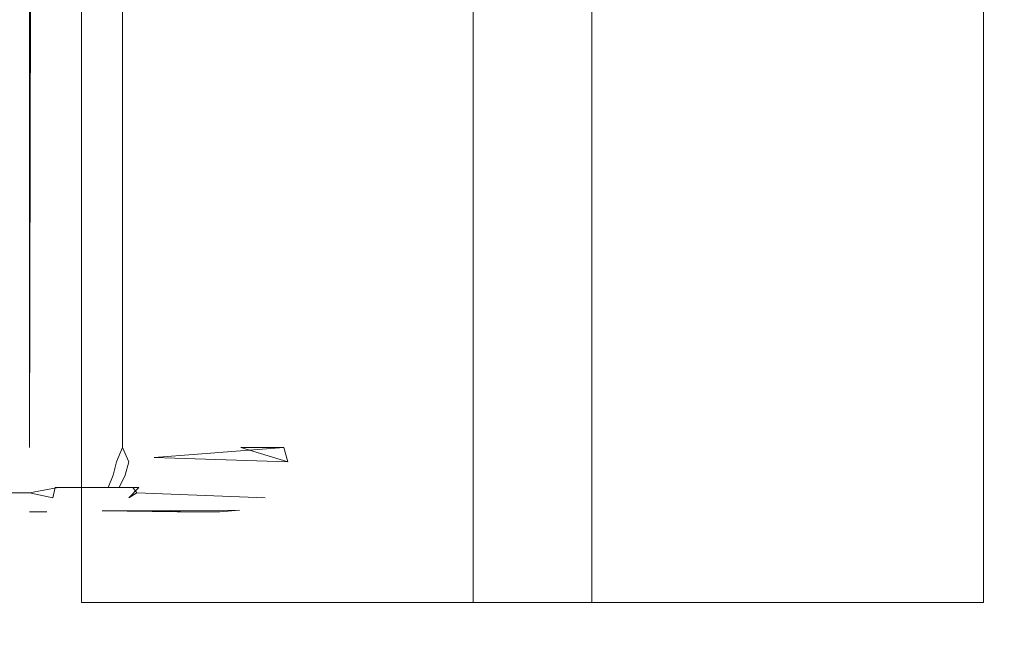
# Model space of a CAD drawing. Extents: x -95 to 89, y -91 to 0.
# Drawn here: x 48 to 50, y -73 to -72 of the extents above; entities that cross this region are included whole.
import ezdxf

# ---------------------------------------------------------------- set-up
doc = ezdxf.new("R2010")
doc.units = 0
doc.header["$LTSCALE"] = 500
doc.header["$MEASUREMENT"] = 0
doc.layers.add('KLUDI_BATERIA_TWORZYWO_CZARNE', color=7, linetype='Continuous')
doc.layers.add('KLUDI_BATERIA_WAZ', color=7, linetype='Continuous')

msp = doc.modelspace()

# ---------------------------------------------------------------- linework, layer by layer
at = {"layer": 'KLUDI_BATERIA_TWORZYWO_CZARNE', "lineweight": 15}
for points, invisible_edges in [([(48.2819, -70.2001, 107.7277), (48.2819, -73.2001, 107.7277), (48.8907, -73.2001, 108.5211), (48.8907, -70.2001, 108.5211)], 12), ([(48.2819, -70.2001, 121.1529), (48.2819, -73.2001, 121.1529), (49.0752, -73.2001, 121.7616), (49.0752, -70.2001, 121.7616)], 13), ([(49.0752, -70.2001, 107.119), (49.0752, -73.2001, 107.119), (48.2819, -73.2001, 107.7277), (48.2819, -70.2001, 107.7277)], 12), ([(48.8907, -70.2001, 120.3595), (48.8907, -73.2001, 120.3595), (48.2819, -73.2001, 121.1529), (48.2819, -70.2001, 121.1529)], 14), ([(49.684, -70.2001, 120.9683), (49.684, -73.2001, 120.9683), (48.8907, -73.2001, 120.3595), (48.8907, -70.2001, 120.3595)], 15), ([(48.8907, -70.2001, 108.5211), (48.8907, -73.2001, 108.5211), (49.684, -73.2001, 107.9123), (49.684, -70.2001, 107.9123)], 15), ([(49.0752, -70.2001, 121.7616), (49.0752, -73.2001, 121.7616), (49.684, -73.2001, 120.9683), (49.684, -70.2001, 120.9683)], 1), ([(49.684, -70.2001, 107.9123), (49.684, -73.2001, 107.9123), (49.0752, -73.2001, 107.119), (49.0752, -70.2001, 107.119)], 15), ([(48.2014, -71.6591, 112.4403), (48.2014, -72.9591, 112.4403), (32.5091, -72.9591, 112.4403), (32.5091, -71.6591, 112.4403)], 14), ([(32.5091, -71.6591, 116.4403), (32.5091, -72.9591, 116.4403), (48.2014, -72.9591, 116.4403), (48.2014, -71.6591, 116.4403)], 15), ([(48.2014, -72.9591, 116.4403), (48.2282, -72.9591, 116.4385), (48.2282, -71.6591, 116.4385), (48.2014, -71.6591, 116.4403)], 15), ([(48.2041, -71.6591, 112.4403), (48.2282, -71.6591, 112.4421), (48.2282, -72.9591, 112.4421), (48.2014, -72.9591, 112.4403)], 7), ([(48.2546, -72.9591, 112.4475), (48.2282, -72.9591, 112.4421), (48.2282, -71.6591, 112.4421), (48.2546, -71.6591, 112.4475)], 15), ([(48.2546, -71.6591, 116.4331), (48.2282, -71.6591, 116.4385), (48.2282, -72.9591, 116.4385), (48.2546, -72.9591, 116.4331)], 15), ([(48.28, -71.6591, 112.4564), (48.28, -72.9591, 112.4564), (48.2546, -72.9591, 112.4475), (48.2546, -71.6591, 112.4475)], 15), ([(48.2546, -72.9591, 116.4331), (48.28, -72.9591, 116.4242), (48.28, -71.6591, 116.4242), (48.2546, -71.6591, 116.4331)], 15), ([(48.28, -71.6591, 112.4564), (48.3039, -71.6591, 112.4686), (48.3039, -72.9591, 112.4686), (48.28, -72.9591, 112.4564)], 15), ([(48.3039, -71.6591, 116.412), (48.28, -71.6591, 116.4242), (48.28, -72.9591, 116.4242), (48.3039, -72.9591, 116.412)], 15), ([(48.3039, -72.9591, 116.412), (48.326, -72.9591, 116.3967), (48.326, -71.6591, 116.3967), (48.3039, -71.6591, 116.412)], 15), ([(48.326, -72.9591, 112.4839), (48.3039, -72.9591, 112.4686), (48.3039, -71.6591, 112.4686), (48.326, -71.6591, 112.4839)], 15), ([(48.326, -71.6591, 112.4839), (48.3459, -71.6591, 112.502), (48.3459, -72.9591, 112.502), (48.326, -72.9591, 112.4839)], 13), ([(48.3459, -71.6591, 116.3786), (48.326, -71.6591, 116.3967), (48.326, -72.9591, 116.3967), (48.3459, -72.9591, 116.3786)], 7), ([(48.3459, -71.6591, 116.3786), (48.3459, -72.9591, 116.3786), (48.3631, -72.9591, 116.358), (48.3631, -71.6591, 116.358)], 15), ([(48.3631, -72.9591, 112.5226), (48.3459, -72.9591, 112.502), (48.3459, -71.6591, 112.502), (48.3631, -71.6591, 112.5226)], 15), ([(48.3774, -71.6591, 112.5454), (48.3774, -72.9591, 112.5454), (48.3631, -72.9591, 112.5226), (48.3631, -71.6591, 112.5226)], 15), ([(48.3631, -72.9591, 116.358), (48.3774, -72.9591, 116.3352), (48.3774, -71.6591, 116.3352), (48.3631, -71.6591, 116.358)], 15), ([(48.3774, -71.6591, 112.5454), (48.3886, -71.6591, 112.5698), (48.3886, -72.9591, 112.5698), (48.3774, -72.9591, 112.5454)], 15), ([(48.3886, -71.6591, 116.3108), (48.3774, -71.6591, 116.3352), (48.3774, -72.9591, 116.3352), (48.3886, -72.9591, 116.3108)], 15), ([(48.3963, -72.9591, 112.5956), (48.3886, -72.9591, 112.5698), (48.3886, -71.6591, 112.5698), (48.3963, -71.6591, 112.5956)], 15), ([(48.3886, -71.6591, 116.3108), (48.3886, -72.9591, 116.3108), (48.3963, -72.9591, 116.285), (48.3963, -71.6591, 116.285)], 15), ([(48.3963, -72.9591, 116.285), (48.5298, -72.9591, 115.5532), (48.5298, -71.6591, 115.5532), (48.3963, -71.6591, 116.285)], 15), ([(48.3963, -71.6591, 112.5956), (48.5298, -71.6591, 113.3274), (48.5298, -72.9591, 113.3274), (48.3963, -72.9591, 112.5956)], 15), ([(48.5298, -71.6591, 113.3274), (48.5968, -71.6591, 114.0683), (48.5968, -72.9591, 114.0683), (48.5298, -72.9591, 113.3274)], 10), ([(48.5298, -72.9591, 115.5532), (48.5968, -72.9591, 114.8123), (48.5968, -71.6591, 114.8123), (48.5298, -71.6591, 115.5532)], 15), ([(48.5968, -72.9591, 114.8123), (48.5968, -72.9591, 114.0683), (48.5968, -71.6591, 114.0683), (48.5968, -71.6591, 114.8123)], 15), ([(48.2014, -72.9591, 112.4403), (48.2014, -72.9748, 112.4415), (32.5091, -72.9748, 112.4415), (32.5091, -72.9591, 112.4403)], 15), ([(48.2014, -72.9591, 116.4403), (32.5091, -72.9591, 116.4403), (32.5091, -72.9748, 116.439), (48.2014, -72.9748, 116.439)], 15), ([(48.2014, -72.99, 112.4452), (48.2014, -72.9748, 112.4415), (48.2282, -72.9591, 112.4421), (48.2505, -72.9814, 112.449)], 15), ([(48.2014, -72.9748, 116.439), (48.2282, -72.9591, 116.4385), (48.2014, -72.9591, 116.4403), (48.2014, -72.9748, 116.439)], 15), ([(48.2282, -72.9591, 116.4385), (48.2014, -72.9748, 116.439), (48.2546, -72.9591, 116.4331), (48.2282, -72.9591, 116.4385)], 15), ([(48.2282, -72.9591, 112.4421), (48.2014, -72.9748, 112.4415), (48.2014, -72.9591, 112.4403), (48.2282, -72.9591, 112.4421)], 15), ([(48.2453, -72.9814, 116.4328), (48.2546, -72.9591, 116.4331), (48.2014, -72.9748, 116.439), (48.2014, -72.99, 116.4354)], 15), ([(48.2505, -72.9814, 112.449), (48.2282, -72.9591, 112.4421), (48.2546, -72.9591, 112.4475), (48.2505, -72.9814, 112.449)], 15), ([(48.28, -72.9591, 116.4242), (48.2546, -72.9591, 116.4331), (48.2453, -72.9814, 116.4328), (48.287, -72.9814, 116.4183)], 15), ([(48.2546, -72.9591, 112.4475), (48.2966, -72.9814, 112.4672), (48.2505, -72.9814, 112.449), (48.2546, -72.9591, 112.4475)], 15), ([(48.28, -72.9591, 112.4564), (48.2966, -72.9814, 112.4672), (48.2546, -72.9591, 112.4475), (48.28, -72.9591, 112.4564)], 15), ([(48.287, -72.9814, 116.4183), (48.3039, -72.9591, 116.412), (48.28, -72.9591, 116.4242), (48.287, -72.9814, 116.4183)], 15), ([(48.2966, -72.9814, 112.4672), (48.28, -72.9591, 112.4564), (48.3039, -72.9591, 112.4686), (48.2966, -72.9814, 112.4672)], 15), ([(48.326, -72.9591, 116.3967), (48.3039, -72.9591, 116.412), (48.287, -72.9814, 116.4183), (48.3245, -72.9814, 116.3948)], 15), ([(48.3039, -72.9591, 112.4686), (48.326, -72.9591, 112.4839), (48.3366, -72.9814, 112.4963), (48.2966, -72.9814, 112.4672)], 15), ([(48.3245, -72.9814, 116.3948), (48.3557, -72.9814, 116.3635), (48.3459, -72.9591, 116.3786), (48.326, -72.9591, 116.3967)], 15), ([(48.3366, -72.9814, 112.4963), (48.326, -72.9591, 112.4839), (48.3459, -72.9591, 112.502), (48.3366, -72.9814, 112.4963)], 11), ([(48.3459, -72.9591, 112.502), (48.3631, -72.9591, 112.5226), (48.3682, -72.9814, 112.5345), (48.3366, -72.9814, 112.4963)], 15), ([(48.3459, -72.9591, 116.3786), (48.3557, -72.9814, 116.3635), (48.3631, -72.9591, 116.358), (48.3459, -72.9591, 116.3786)], 14), ([(48.3774, -72.9591, 116.3352), (48.3631, -72.9591, 116.358), (48.3557, -72.9814, 116.3635), (48.3793, -72.9814, 116.3261)], 15), ([(48.3774, -72.9591, 112.5454), (48.3682, -72.9814, 112.5345), (48.3631, -72.9591, 112.5226), (48.3774, -72.9591, 112.5454)], 15), ([(48.3892, -72.9814, 112.5793), (48.3682, -72.9814, 112.5345), (48.3774, -72.9591, 112.5454), (48.3886, -72.9591, 112.5698)], 15), ([(48.3793, -72.9814, 116.3261), (48.3886, -72.9591, 116.3108), (48.3774, -72.9591, 116.3352), (48.3793, -72.9814, 116.3261)], 15), ([(48.3916, -72.99, 116.2839), (48.3951, -72.9748, 116.2847), (48.3886, -72.9591, 116.3108), (48.3793, -72.9814, 116.3261)], 15), ([(48.3886, -72.9591, 112.5698), (48.3963, -72.9591, 112.5956), (48.3951, -72.9748, 112.5958), (48.3892, -72.9814, 112.5793)], 15), ([(48.3886, -72.9591, 116.3108), (48.3951, -72.9748, 116.2847), (48.3963, -72.9591, 116.285), (48.3886, -72.9591, 116.3108)], 15), ([(48.3951, -72.9748, 112.5958), (48.5298, -72.9591, 113.3274), (48.6027, -72.9814, 114.4403), (48.3951, -72.9748, 112.5958)], 15), ([(48.5298, -72.9591, 113.3274), (48.3951, -72.9748, 112.5958), (48.3963, -72.9591, 112.5956), (48.5298, -72.9591, 113.3274)], 15), ([(48.3951, -72.9748, 116.2847), (48.5298, -72.9591, 115.5532), (48.3963, -72.9591, 116.285), (48.3951, -72.9748, 116.2847)], 15), ([(48.5968, -72.9591, 114.8123), (48.3951, -72.9748, 116.2847), (48.6027, -72.9814, 114.4403), (48.5968, -72.9591, 114.8123)], 10), ([(48.5298, -72.9591, 115.5532), (48.3951, -72.9748, 116.2847), (48.5968, -72.9591, 114.8123), (48.5298, -72.9591, 115.5532)], 15), ([(48.6027, -72.9814, 114.4403), (48.5298, -72.9591, 113.3274), (48.5968, -72.9591, 114.0683), (48.6027, -72.9814, 114.4403)], 10), ([(48.5968, -72.9591, 114.8123), (48.6027, -72.9814, 114.4403), (48.5968, -72.9591, 114.0683), (48.5968, -72.9591, 114.8123)], 15), ([(32.5091, -72.9748, 116.439), (32.5091, -72.99, 116.4354), (48.2014, -72.99, 116.4354), (48.2014, -72.9748, 116.439)], 15), ([(32.5091, -72.99, 112.4452), (32.5091, -72.9748, 112.4415), (48.2014, -72.9748, 112.4415), (48.2014, -72.99, 112.4452)], 15), ([(48.3916, -72.99, 112.5967), (48.3892, -72.9814, 112.5793), (48.3951, -72.9748, 112.5958), (48.3916, -72.99, 112.5967)], 15), ([(48.6027, -72.9814, 114.4403), (48.3916, -72.99, 112.5967), (48.3951, -72.9748, 112.5958), (48.6027, -72.9814, 114.4403)], 15), ([(48.3916, -72.99, 116.2839), (48.6027, -72.9814, 114.4403), (48.3951, -72.9748, 116.2847), (48.3916, -72.99, 116.2839)], 13), ([(48.2014, -73.0045, 116.4294), (48.2014, -72.99, 116.4354), (32.5091, -72.99, 116.4354), (32.5091, -73.0045, 116.4294)], 15), ([(48.2014, -72.99, 112.4452), (48.2014, -73.0045, 112.4512), (32.5091, -73.0045, 112.4512), (32.5091, -72.99, 112.4452)], 15), ([(48.2437, -73.0025, 116.4256), (48.2453, -72.9814, 116.4328), (48.2014, -72.99, 116.4354), (48.2014, -73.0045, 116.4294)], 15), ([(48.2014, -73.0045, 112.4512), (48.2014, -72.99, 112.4452), (48.2505, -72.9814, 112.449), (48.2487, -73.0025, 112.4562)], 15), ([(48.2453, -72.9814, 116.4328), (48.2437, -73.0025, 116.4256), (48.2838, -73.0025, 116.4116), (48.287, -72.9814, 116.4183)], 15), ([(48.2966, -72.9814, 112.4672), (48.293, -73.0025, 112.4737), (48.2487, -73.0025, 112.4562), (48.2505, -72.9814, 112.449)], 15), ([(48.287, -72.9814, 116.4183), (48.2838, -73.0025, 116.4116), (48.3199, -73.0025, 116.389), (48.3245, -72.9814, 116.3948)], 15), ([(48.3366, -72.9814, 112.4963), (48.3315, -73.0025, 112.5017), (48.293, -73.0025, 112.4737), (48.2966, -72.9814, 112.4672)], 15), ([(48.3245, -72.9814, 116.3948), (48.3199, -73.0025, 116.389), (48.3499, -73.0025, 116.3589), (48.3557, -72.9814, 116.3635)], 15), ([(48.3682, -72.9814, 112.5345), (48.3619, -73.0025, 112.5384), (48.3315, -73.0025, 112.5017), (48.3366, -72.9814, 112.4963)], 11), ([(48.3557, -72.9814, 116.3635), (48.3499, -73.0025, 116.3589), (48.3726, -73.0025, 116.3229), (48.3793, -72.9814, 116.3261)], 14), ([(48.3892, -72.9814, 112.5793), (48.3822, -73.0025, 112.5816), (48.3619, -73.0025, 112.5384), (48.3682, -72.9814, 112.5345)], 15), ([(48.3857, -73.0045, 116.2826), (48.3916, -72.99, 116.2839), (48.3793, -72.9814, 116.3261), (48.3726, -73.0025, 116.3229)], 15), ([(48.3822, -73.0025, 112.5816), (48.3892, -72.9814, 112.5793), (48.3916, -72.99, 112.5967), (48.3857, -73.0045, 112.598)], 15), ([(48.3857, -73.0045, 112.598), (48.3916, -72.99, 112.5967), (48.6027, -72.9814, 114.4403), (48.5953, -73.0025, 114.4403)], 15), ([(48.5953, -73.0025, 114.4403), (48.6027, -72.9814, 114.4403), (48.3916, -72.99, 116.2839), (48.3857, -73.0045, 116.2826)], 15), ([(32.5091, -73.0179, 112.4594), (32.5091, -73.0045, 112.4512), (48.2014, -73.0045, 112.4512), (48.2014, -73.0179, 112.4594)], 15), ([(48.2014, -73.0045, 116.4294), (32.5091, -73.0045, 116.4294), (32.5091, -73.0179, 116.4212), (48.2014, -73.0179, 116.4212)], 15), ([(48.2014, -73.0045, 116.4294), (48.2014, -73.0179, 116.4212), (48.241, -73.0215, 116.414), (48.2437, -73.0025, 116.4256)], 15), ([(48.2457, -73.0215, 112.4677), (48.2014, -73.0179, 112.4594), (48.2014, -73.0045, 112.4512), (48.2487, -73.0025, 112.4562)], 15), ([(48.2437, -73.0025, 116.4256), (48.241, -73.0215, 116.414), (48.2787, -73.0215, 116.4009), (48.2838, -73.0025, 116.4116)], 15), ([(48.293, -73.0025, 112.4737), (48.2873, -73.0215, 112.4841), (48.2457, -73.0215, 112.4677), (48.2487, -73.0025, 112.4562)], 13), ([(48.2838, -73.0025, 116.4116), (48.2787, -73.0215, 116.4009), (48.3124, -73.0215, 116.3797), (48.3199, -73.0025, 116.389)], 15), ([(48.3315, -73.0025, 112.5017), (48.3234, -73.0215, 112.5104), (48.2873, -73.0215, 112.4841), (48.293, -73.0025, 112.4737)], 12), ([(48.3199, -73.0025, 116.389), (48.3124, -73.0215, 116.3797), (48.3406, -73.0215, 116.3515), (48.3499, -73.0025, 116.3589)], 13), ([(48.3619, -73.0025, 112.5384), (48.3519, -73.0215, 112.5448), (48.3234, -73.0215, 112.5104), (48.3315, -73.0025, 112.5017)], 15), ([(48.3499, -73.0025, 116.3589), (48.3406, -73.0215, 116.3515), (48.3619, -73.0215, 116.3177), (48.3726, -73.0025, 116.3229)], 14), ([(48.3822, -73.0025, 112.5816), (48.3709, -73.0215, 112.5852), (48.3519, -73.0215, 112.5448), (48.3619, -73.0025, 112.5384)], 15), ([(48.3619, -73.0215, 116.3177), (48.3777, -73.0179, 116.2807), (48.3857, -73.0045, 116.2826), (48.3726, -73.0025, 116.3229)], 15), ([(48.3857, -73.0045, 112.598), (48.3777, -73.0179, 112.5998), (48.3709, -73.0215, 112.5852), (48.3822, -73.0025, 112.5816)], 15), ([(48.3857, -73.0045, 116.2826), (48.3777, -73.0179, 116.2807), (48.5834, -73.0215, 114.4403), (48.5953, -73.0025, 114.4403)], 15), ([(48.5834, -73.0215, 114.4403), (48.3777, -73.0179, 112.5998), (48.3857, -73.0045, 112.598), (48.5953, -73.0025, 114.4403)], 15), ([(32.5091, -73.0179, 116.4212), (32.5091, -73.0299, 116.411), (48.2014, -73.0299, 116.411), (48.2014, -73.0179, 116.4212)], 15), ([(48.2014, -73.0299, 112.4696), (32.5091, -73.0299, 112.4696), (32.5091, -73.0179, 112.4594), (48.2014, -73.0179, 112.4594)], 15), ([(48.2457, -73.0215, 112.4677), (48.2014, -73.0299, 112.4696), (48.2014, -73.0179, 112.4594), (48.2457, -73.0215, 112.4677)], 15), ([(48.2014, -73.0179, 116.4212), (48.2014, -73.0299, 116.411), (48.2375, -73.0373, 116.3986), (48.241, -73.0215, 116.414)], 11), ([(48.2014, -73.04, 112.4815), (48.2014, -73.0299, 112.4696), (48.2457, -73.0215, 112.4677), (48.2418, -73.0373, 112.483)], 13), ([(48.241, -73.0215, 116.414), (48.2375, -73.0373, 116.3986), (48.2718, -73.0373, 116.3866), (48.2787, -73.0215, 116.4009)], 7), ([(48.2873, -73.0215, 112.4841), (48.2796, -73.0373, 112.498), (48.2418, -73.0373, 112.483), (48.2457, -73.0215, 112.4677)], 15), ([(48.2787, -73.0215, 116.4009), (48.2718, -73.0373, 116.3866), (48.3026, -73.0373, 116.3673), (48.3124, -73.0215, 116.3797)], 7), ([(48.3234, -73.0215, 112.5104), (48.3125, -73.0373, 112.5219), (48.2796, -73.0373, 112.498), (48.2873, -73.0215, 112.4841)], 15), ([(48.3124, -73.0215, 116.3797), (48.3026, -73.0373, 116.3673), (48.3283, -73.0373, 116.3416), (48.3406, -73.0215, 116.3515)], 15), ([(48.3519, -73.0215, 112.5448), (48.3385, -73.0373, 112.5533), (48.3125, -73.0373, 112.5219), (48.3234, -73.0215, 112.5104)], 7), ([(48.3406, -73.0215, 116.3515), (48.3283, -73.0373, 116.3416), (48.3476, -73.0373, 116.3109), (48.3619, -73.0215, 116.3177)], 7), ([(48.3709, -73.0215, 112.5852), (48.3558, -73.0373, 112.5901), (48.3385, -73.0373, 112.5533), (48.3519, -73.0215, 112.5448)], 7), ([(48.3562, -73.04, 116.2758), (48.3678, -73.0299, 116.2785), (48.3619, -73.0215, 116.3177), (48.3476, -73.0373, 116.3109)], 15), ([(48.3777, -73.0179, 112.5998), (48.3678, -73.0299, 112.6021), (48.3558, -73.0373, 112.5901), (48.3709, -73.0215, 112.5852)], 11), ([(48.3619, -73.0215, 116.3177), (48.3678, -73.0299, 116.2785), (48.3777, -73.0179, 116.2807), (48.3619, -73.0215, 116.3177)], 14), ([(48.5834, -73.0215, 114.4403), (48.3777, -73.0179, 116.2807), (48.3678, -73.0299, 116.2785), (48.5676, -73.0373, 114.4403)], 15), ([(48.5834, -73.0215, 114.4403), (48.5676, -73.0373, 114.4403), (48.3678, -73.0299, 112.6021), (48.3777, -73.0179, 112.5998)], 15), ([(48.2014, -73.04, 116.3991), (48.2014, -73.0299, 116.411), (32.5091, -73.0299, 116.411), (32.5091, -73.04, 116.3991)], 13), ([(48.2014, -73.0299, 112.4696), (48.2014, -73.04, 112.4815), (32.5091, -73.04, 112.4815), (32.5091, -73.0299, 112.4696)], 7), ([(32.5091, -73.0482, 112.4949), (32.5091, -73.04, 112.4815), (48.2014, -73.04, 112.4815), (48.2014, -73.0482, 112.4949)], 15), ([(48.2014, -73.04, 116.3991), (32.5091, -73.04, 116.3991), (32.5091, -73.0482, 116.3857), (48.2014, -73.0482, 116.3857)], 15), ([(48.2375, -73.0373, 116.3986), (48.2014, -73.0299, 116.411), (48.2014, -73.04, 116.3991), (48.2375, -73.0373, 116.3986)], 14), ([(48.2014, -73.04, 116.3991), (48.2014, -73.0482, 116.3857), (48.2333, -73.0492, 116.3801), (48.2375, -73.0373, 116.3986)], 15), ([(48.2371, -73.0492, 112.5014), (48.2014, -73.0482, 112.4949), (48.2014, -73.04, 112.4815), (48.2418, -73.0373, 112.483)], 15), ([(48.2375, -73.0373, 116.3986), (48.2333, -73.0492, 116.3801), (48.2636, -73.0492, 116.3695), (48.2718, -73.0373, 116.3866)], 15), ([(48.2796, -73.0373, 112.498), (48.2705, -73.0492, 112.5146), (48.2371, -73.0492, 112.5014), (48.2418, -73.0373, 112.483)], 15), ([(48.2718, -73.0373, 116.3866), (48.2636, -73.0492, 116.3695), (48.2907, -73.0492, 116.3524), (48.3026, -73.0373, 116.3673)], 15), ([(48.3125, -73.0373, 112.5219), (48.2996, -73.0492, 112.5358), (48.2705, -73.0492, 112.5146), (48.2796, -73.0373, 112.498)], 15), ([(48.3026, -73.0373, 116.3673), (48.2907, -73.0492, 116.3524), (48.3134, -73.0492, 116.3298), (48.3283, -73.0373, 116.3416)], 15), ([(48.3385, -73.0373, 112.5533), (48.3225, -73.0492, 112.5635), (48.2996, -73.0492, 112.5358), (48.3125, -73.0373, 112.5219)], 15), ([(48.3283, -73.0373, 116.3416), (48.3134, -73.0492, 116.3298), (48.3305, -73.0492, 116.3026), (48.3476, -73.0373, 116.3109)], 15), ([(48.3558, -73.0373, 112.5901), (48.3378, -73.0492, 112.596), (48.3225, -73.0492, 112.5635), (48.3385, -73.0373, 112.5533)], 15), ([(48.3305, -73.0492, 116.3026), (48.3431, -73.0482, 116.2728), (48.3562, -73.04, 116.2758), (48.3476, -73.0373, 116.3109)], 15), ([(48.3562, -73.04, 112.6048), (48.3431, -73.0482, 112.6078), (48.3378, -73.0492, 112.596), (48.3558, -73.0373, 112.5901)], 15), ([(48.3562, -73.04, 116.2758), (48.3431, -73.0482, 116.2728), (48.5486, -73.0492, 114.4403), (48.5676, -73.0373, 114.4403)], 15), ([(48.5486, -73.0492, 114.4403), (48.3431, -73.0482, 112.6078), (48.3562, -73.04, 112.6048), (48.5676, -73.0373, 114.4403)], 15), ([(48.3558, -73.0373, 112.5901), (48.3678, -73.0299, 112.6021), (48.3562, -73.04, 112.6048), (48.3558, -73.0373, 112.5901)], 14), ([(48.3678, -73.0299, 112.6021), (48.5676, -73.0373, 114.4403), (48.3562, -73.04, 112.6048), (48.3678, -73.0299, 112.6021)], 14), ([(48.5676, -73.0373, 114.4403), (48.3678, -73.0299, 116.2785), (48.3562, -73.04, 116.2758), (48.5676, -73.0373, 114.4403)], 14), ([(32.5091, -73.0482, 116.3857), (32.5091, -73.0542, 116.3712), (48.2014, -73.0542, 116.3712), (48.2014, -73.0482, 116.3857)], 15), ([(48.2014, -73.0542, 112.5094), (32.5091, -73.0542, 112.5094), (32.5091, -73.0482, 112.4949), (48.2014, -73.0482, 112.4949)], 15), ([(48.2014, -73.0579, 116.3559), (48.2014, -73.0542, 116.3712), (32.5091, -73.0542, 116.3712), (32.5091, -73.0579, 116.3559)], 15), ([(48.2014, -73.0542, 112.5094), (48.2014, -73.0579, 112.5247), (32.5091, -73.0579, 112.5247), (32.5091, -73.0542, 112.5094)], 15), ([(48.2014, -73.0482, 116.3857), (48.2014, -73.0542, 116.3712), (48.2286, -73.0566, 116.3595), (48.2333, -73.0492, 116.3801)], 15), ([(48.2371, -73.0492, 112.5014), (48.2318, -73.0566, 112.5219), (48.2014, -73.0542, 112.5094), (48.2014, -73.0482, 112.4949)], 15), ([(48.2318, -73.0566, 112.5219), (48.228, -73.0592, 112.5439), (48.2014, -73.0579, 112.5247), (48.2014, -73.0542, 112.5094)], 15), ([(48.2286, -73.0566, 116.3595), (48.2014, -73.0542, 116.3712), (48.2014, -73.0579, 116.3559), (48.2286, -73.0566, 116.3595)], 15), ([(48.2333, -73.0492, 116.3801), (48.2286, -73.0566, 116.3595), (48.2544, -73.0566, 116.3504), (48.2636, -73.0492, 116.3695)], 15), ([(48.2705, -73.0492, 112.5146), (48.2603, -73.0566, 112.5332), (48.2318, -73.0566, 112.5219), (48.2371, -73.0492, 112.5014)], 15), ([(48.2636, -73.0492, 116.3695), (48.2544, -73.0566, 116.3504), (48.2776, -73.0566, 116.3359), (48.2907, -73.0492, 116.3524)], 15), ([(48.2996, -73.0492, 112.5358), (48.2851, -73.0566, 112.5512), (48.2603, -73.0566, 112.5332), (48.2705, -73.0492, 112.5146)], 15), ([(48.2907, -73.0492, 116.3524), (48.2776, -73.0566, 116.3359), (48.2969, -73.0566, 116.3166), (48.3134, -73.0492, 116.3298)], 15), ([(48.3225, -73.0492, 112.5635), (48.3046, -73.0566, 112.5748), (48.2851, -73.0566, 112.5512), (48.2996, -73.0492, 112.5358)], 15), ([(48.3115, -73.0566, 116.2934), (48.2894, -73.0592, 116.2878), (48.3141, -73.0579, 116.2661), (48.329, -73.0542, 116.2696)], 15), ([(48.3134, -73.0492, 116.3298), (48.2969, -73.0566, 116.3166), (48.3115, -73.0566, 116.2934), (48.3305, -73.0492, 116.3026)], 15), ([(48.3378, -73.0492, 112.596), (48.3177, -73.0566, 112.6025), (48.3046, -73.0566, 112.5748), (48.3225, -73.0492, 112.5635)], 15), ([(48.3305, -73.0492, 116.3026), (48.3115, -73.0566, 116.2934), (48.329, -73.0542, 116.2696), (48.3431, -73.0482, 116.2728)], 15), ([(48.329, -73.0542, 112.611), (48.5275, -73.0566, 114.4403), (48.3141, -73.0579, 112.6144), (48.329, -73.0542, 112.611)], 13), ([(48.5275, -73.0566, 114.4403), (48.329, -73.0542, 116.2696), (48.3141, -73.0579, 116.2661), (48.5275, -73.0566, 114.4403)], 11), ([(48.3177, -73.0566, 112.6025), (48.329, -73.0542, 112.611), (48.3141, -73.0579, 112.6144), (48.3177, -73.0566, 112.6025)], 15), ([(48.3431, -73.0482, 112.6078), (48.3177, -73.0566, 112.6025), (48.3378, -73.0492, 112.596), (48.3431, -73.0482, 112.6078)], 15), ([(48.329, -73.0542, 112.611), (48.3177, -73.0566, 112.6025), (48.3431, -73.0482, 112.6078), (48.329, -73.0542, 112.611)], 15), ([(48.3431, -73.0482, 116.2728), (48.329, -73.0542, 116.2696), (48.5275, -73.0566, 114.4403), (48.5486, -73.0492, 114.4403)], 15), ([(48.5486, -73.0492, 114.4403), (48.5275, -73.0566, 114.4403), (48.329, -73.0542, 112.611), (48.3431, -73.0482, 112.6078)], 15), ([(32.5091, -73.0579, 116.3559), (32.5091, -73.0592, 116.3403), (48.2014, -73.0592, 116.3403), (48.2014, -73.0579, 116.3559)], 15), ([(32.5091, -73.0592, 112.5403), (32.5091, -73.0579, 112.5247), (48.2014, -73.0579, 112.5247), (48.2014, -73.0592, 112.5403)], 15), ([(48.2014, -73.0592, 116.3403), (32.5091, -73.0592, 116.3403), (32.5091, -73.0592, 112.5403), (48.2014, -73.0592, 112.5403)], 15), ([(48.2014, -73.0579, 116.3559), (48.2148, -73.0592, 116.3394), (48.2286, -73.0566, 116.3595), (48.2014, -73.0579, 116.3559)], 15), ([(48.2148, -73.0592, 116.3394), (48.2014, -73.0579, 116.3559), (48.2014, -73.0592, 116.3403), (48.2148, -73.0592, 116.3394)], 11), ([(48.2014, -73.0579, 112.5247), (48.2148, -73.0592, 112.5412), (48.2014, -73.0592, 112.5403), (48.2014, -73.0579, 112.5247)], 15), ([(48.2148, -73.0592, 112.5412), (48.2014, -73.0579, 112.5247), (48.228, -73.0592, 112.5439), (48.2148, -73.0592, 112.5412)], 15), ([(48.4307, -73.0592, 113.3409), (48.2014, -73.0592, 112.5403), (48.2148, -73.0592, 112.5412), (48.4307, -73.0592, 113.3409)], 15), ([(48.2014, -73.0592, 112.5403), (48.4307, -73.0592, 113.3409), (48.4969, -73.0592, 114.0728), (48.2014, -73.0592, 112.5403)], 13), ([(48.2014, -73.0592, 112.5403), (48.4969, -73.0592, 114.8077), (48.2014, -73.0592, 116.3403), (48.2014, -73.0592, 112.5403)], 15), ([(48.2014, -73.0592, 112.5403), (48.4969, -73.0592, 114.0728), (48.4969, -73.0592, 114.8077), (48.2014, -73.0592, 112.5403)], 13), ([(48.2014, -73.0592, 116.3403), (48.4969, -73.0592, 114.8077), (48.4307, -73.0592, 115.5397), (48.2014, -73.0592, 116.3403)], 13), ([(48.2014, -73.0592, 116.3403), (48.2407, -73.0592, 116.3323), (48.228, -73.0592, 116.3367), (48.2014, -73.0592, 116.3403)], 11), ([(48.2014, -73.0592, 116.3403), (48.2527, -73.0592, 116.3262), (48.2407, -73.0592, 116.3323), (48.2014, -73.0592, 116.3403)], 15), ([(48.2014, -73.0592, 116.3403), (48.2637, -73.0592, 116.3185), (48.2527, -73.0592, 116.3262), (48.2014, -73.0592, 116.3403)], 15), ([(48.2014, -73.0592, 116.3403), (48.2736, -73.0592, 116.3094), (48.2637, -73.0592, 116.3185), (48.2014, -73.0592, 116.3403)], 15), ([(48.2014, -73.0592, 116.3403), (48.2823, -73.0592, 116.2991), (48.2736, -73.0592, 116.3094), (48.2014, -73.0592, 116.3403)], 15), ([(48.2014, -73.0592, 116.3403), (48.2894, -73.0592, 116.2878), (48.2823, -73.0592, 116.2991), (48.2014, -73.0592, 116.3403)], 15), ([(48.2014, -73.0592, 116.3403), (48.295, -73.0592, 116.2755), (48.2894, -73.0592, 116.2878), (48.2014, -73.0592, 116.3403)], 15), ([(48.2014, -73.0592, 116.3403), (48.2989, -73.0592, 116.2626), (48.295, -73.0592, 116.2755), (48.2014, -73.0592, 116.3403)], 15), ([(48.2014, -73.0592, 116.3403), (48.4307, -73.0592, 115.5397), (48.2989, -73.0592, 116.2626), (48.2014, -73.0592, 116.3403)], 15), ([(48.2286, -73.0566, 116.3595), (48.2148, -73.0592, 116.3394), (48.228, -73.0592, 116.3367), (48.2286, -73.0566, 116.3595)], 13), ([(48.4307, -73.0592, 113.3409), (48.2148, -73.0592, 112.5412), (48.228, -73.0592, 112.5439), (48.4307, -73.0592, 113.3409)], 15), ([(48.2286, -73.0566, 116.3595), (48.228, -73.0592, 116.3367), (48.2407, -73.0592, 116.3323), (48.2544, -73.0566, 116.3504)], 15), ([(48.2318, -73.0566, 112.5219), (48.2603, -73.0566, 112.5332), (48.2407, -73.0592, 112.5483), (48.228, -73.0592, 112.5439)], 15), ([(48.4307, -73.0592, 113.3409), (48.228, -73.0592, 112.5439), (48.2407, -73.0592, 112.5483), (48.4307, -73.0592, 113.3409)], 15), ([(48.2527, -73.0592, 116.3262), (48.2544, -73.0566, 116.3504), (48.2407, -73.0592, 116.3323), (48.2527, -73.0592, 116.3262)], 15), ([(48.2407, -73.0592, 112.5483), (48.2603, -73.0566, 112.5332), (48.2527, -73.0592, 112.5544), (48.2407, -73.0592, 112.5483)], 15), ([(48.4307, -73.0592, 113.3409), (48.2407, -73.0592, 112.5483), (48.2527, -73.0592, 112.5544), (48.4307, -73.0592, 113.3409)], 15), ([(48.2603, -73.0566, 112.5332), (48.2851, -73.0566, 112.5512), (48.2637, -73.0592, 112.5621), (48.2527, -73.0592, 112.5544)], 15), ([(48.2776, -73.0566, 116.3359), (48.2544, -73.0566, 116.3504), (48.2527, -73.0592, 116.3262), (48.2637, -73.0592, 116.3185)], 15), ([(48.4307, -73.0592, 113.3409), (48.2527, -73.0592, 112.5544), (48.2637, -73.0592, 112.5621), (48.4307, -73.0592, 113.3409)], 15), ([(48.2637, -73.0592, 112.5621), (48.2851, -73.0566, 112.5512), (48.2736, -73.0592, 112.5711), (48.2637, -73.0592, 112.5621)], 15), ([(48.2637, -73.0592, 116.3185), (48.2736, -73.0592, 116.3094), (48.2969, -73.0566, 116.3166), (48.2776, -73.0566, 116.3359)], 15), ([(48.4307, -73.0592, 113.3409), (48.2637, -73.0592, 112.5621), (48.2736, -73.0592, 112.5711), (48.4307, -73.0592, 113.3409)], 15), ([(48.2969, -73.0566, 116.3166), (48.2736, -73.0592, 116.3094), (48.2823, -73.0592, 116.2991), (48.2969, -73.0566, 116.3166)], 15), ([(48.3046, -73.0566, 112.5748), (48.2823, -73.0592, 112.5815), (48.2736, -73.0592, 112.5711), (48.2851, -73.0566, 112.5512)], 15), ([(48.4307, -73.0592, 113.3409), (48.2736, -73.0592, 112.5711), (48.2823, -73.0592, 112.5815), (48.4307, -73.0592, 113.3409)], 15), ([(48.2969, -73.0566, 116.3166), (48.2823, -73.0592, 116.2991), (48.2894, -73.0592, 116.2878), (48.3115, -73.0566, 116.2934)], 15), ([(48.3046, -73.0566, 112.5748), (48.2894, -73.0592, 112.5928), (48.2823, -73.0592, 112.5815), (48.3046, -73.0566, 112.5748)], 15), ([(48.4307, -73.0592, 113.3409), (48.2823, -73.0592, 112.5815), (48.2894, -73.0592, 112.5928), (48.4307, -73.0592, 113.3409)], 15), ([(48.295, -73.0592, 112.6051), (48.2894, -73.0592, 112.5928), (48.3046, -73.0566, 112.5748), (48.3177, -73.0566, 112.6025)], 15), ([(48.295, -73.0592, 116.2755), (48.3141, -73.0579, 116.2661), (48.2894, -73.0592, 116.2878), (48.295, -73.0592, 116.2755)], 15), ([(48.4307, -73.0592, 113.3409), (48.2894, -73.0592, 112.5928), (48.295, -73.0592, 112.6051), (48.4307, -73.0592, 113.3409)], 15), ([(48.3141, -73.0579, 112.6144), (48.2989, -73.0592, 112.6179), (48.295, -73.0592, 112.6051), (48.3177, -73.0566, 112.6025)], 15), ([(48.3141, -73.0579, 116.2661), (48.295, -73.0592, 116.2755), (48.2989, -73.0592, 116.2626), (48.3141, -73.0579, 116.2661)], 15), ([(48.4307, -73.0592, 113.3409), (48.295, -73.0592, 112.6051), (48.2989, -73.0592, 112.6179), (48.4307, -73.0592, 113.3409)], 15), ([(48.3141, -73.0579, 112.6144), (48.4307, -73.0592, 113.3409), (48.2989, -73.0592, 112.6179), (48.3141, -73.0579, 112.6144)], 14), ([(48.4307, -73.0592, 115.5397), (48.3141, -73.0579, 116.2661), (48.2989, -73.0592, 116.2626), (48.4307, -73.0592, 115.5397)], 15), ([(48.4969, -73.0592, 114.0728), (48.3141, -73.0579, 112.6144), (48.5275, -73.0566, 114.4403), (48.4969, -73.0592, 114.0728)], 10), ([(48.4307, -73.0592, 115.5397), (48.5275, -73.0566, 114.4403), (48.3141, -73.0579, 116.2661), (48.4307, -73.0592, 115.5397)], 11), ([(48.4307, -73.0592, 113.3409), (48.3141, -73.0579, 112.6144), (48.4969, -73.0592, 114.0728), (48.4307, -73.0592, 113.3409)], 15), ([(48.4969, -73.0592, 114.8077), (48.5275, -73.0566, 114.4403), (48.4307, -73.0592, 115.5397), (48.4969, -73.0592, 114.8077)], 15), ([(48.5275, -73.0566, 114.4403), (48.4969, -73.0592, 114.8077), (48.4969, -73.0592, 114.0728), (48.5275, -73.0566, 114.4403)], 14), ([(48.2819, -73.2001, 107.7277), (49.0752, -73.2001, 107.119), (49.684, -73.2001, 107.9123), (48.8907, -73.2001, 108.5211)], 9), ([(48.8907, -73.2001, 120.3595), (49.684, -73.2001, 120.9683), (49.0752, -73.2001, 121.7616), (48.2819, -73.2001, 121.1529)], 6)]:
    msp.add_3dface(points, dxfattribs=dict(at, invisible_edges=invisible_edges))
at = {"layer": 'KLUDI_BATERIA_WAZ', "lineweight": 15}
for points, invisible_edges in [([(50.7391, -71.5473, -146.4749), (50.4155, -72.5111, -146.3496), (47.935, -69.4124, -131.3026), (48.2606, -68.4504, -131.4392)], 15), ([(47.9018, -72.4032, -130.7227), (48.2021, -73.3548, -130.4889), (45.8288, -70.1711, -115.5085), (45.5289, -69.2197, -115.7433)], 15), ([(45.3515, -69.4016, -100.0574), (47.5718, -72.5585, -114.7706), (48.3837, -73.137, -114.5333), (46.1646, -69.9818, -99.8287)], 15), ([(50.4155, -72.5111, -146.3496), (50.245, -73.508, -146.1928), (47.7626, -70.4077, -131.1352), (47.935, -69.4124, -131.3026)], 15), ([(46.1646, -69.9818, -99.8287), (48.3837, -73.137, -114.5333), (49.2794, -73.5803, -114.3104), (47.0614, -70.4268, -99.615)], 15), ([(48.2021, -73.3548, -130.4889), (48.6486, -74.2431, -130.2443), (46.2753, -71.0595, -115.2642), (45.8288, -70.1711, -115.5085)], 15), ([(50.2376, -74.5146, -146.0073), (47.7534, -71.4127, -130.94), (47.7626, -70.4077, -131.1352), (50.245, -73.508, -146.1928)], 15), ([(48.0229, -70.7205, -99.4222), (47.0614, -70.4268, -99.615), (49.2794, -73.5803, -114.3104), (50.2396, -73.8722, -114.108)], 15), ([(49.0239, -70.8614, -99.2539), (48.0229, -70.7205, -99.4222), (50.2396, -73.8722, -114.108), (51.2393, -74.0112, -113.9301)], 15), ([(49.0239, -70.8614, -99.2539), (51.2393, -74.0112, -113.9301), (52.2531, -73.9959, -113.7809), (50.039, -70.8479, -99.1142)], 15), ([(49.2359, -75.0439, -129.9945), (46.8626, -71.8607, -115.0163), (46.2753, -71.0595, -115.2642), (48.6486, -74.2431, -130.2443)], 15), ([(50.3874, -75.5063, -145.7984), (47.9018, -72.4032, -130.7227), (47.7534, -71.4127, -130.94), (50.2376, -74.5146, -146.0073)], 15), ([(49.9448, -75.7411, -129.7457), (47.5718, -72.5585, -114.7706), (46.8626, -71.8607, -115.0163), (49.2359, -75.0439, -129.9945)], 14), ([(50.3874, -75.5063, -145.7984), (50.689, -76.459, -145.5718), (48.2021, -73.3548, -130.4889), (47.9018, -72.4032, -130.7227)], 15), ([(49.9448, -75.7411, -129.7457), (50.7562, -76.3188, -129.5041), (48.3837, -73.137, -114.5333), (47.5718, -72.5585, -114.7706)], 15), ([(50.7562, -76.3188, -129.5041), (51.6511, -76.761, -129.2757), (49.2794, -73.5803, -114.3104), (48.3837, -73.137, -114.5333)], 15)]:
    msp.add_3dface(points, dxfattribs=dict(at, invisible_edges=invisible_edges))

doc.saveas('drawing.dxf')
